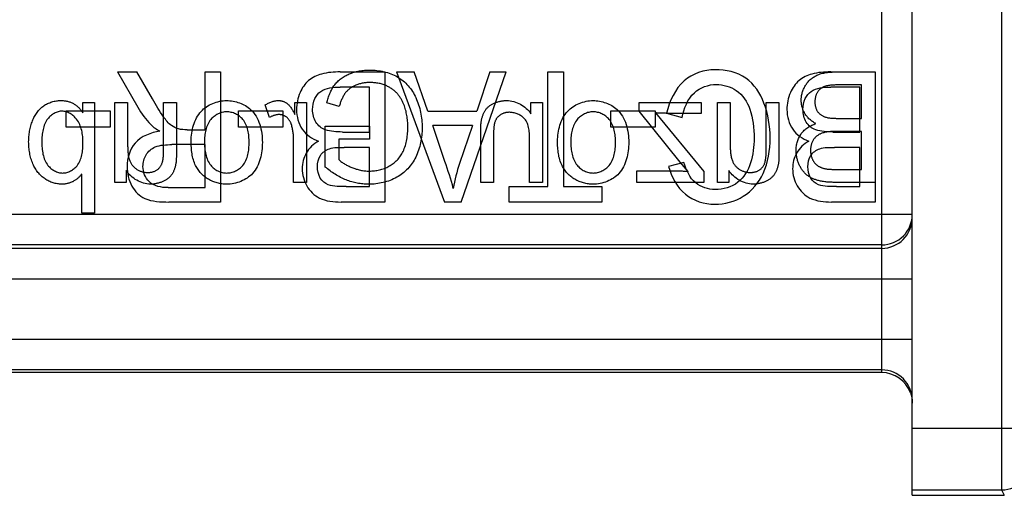
# Model space of a CAD drawing. Units: millimetres. Extents: x 0 to 210, y 0 to 297.
# Drawn here: x 172 to 188, y 117 to 125 of the extents above; entities that cross this region are included whole.
import ezdxf

# ---------------------------------------------------------------- set-up
doc = ezdxf.new("R2010")
doc.units = ezdxf.units.MM
doc.header["$LTSCALE"] = 19.36
doc.linetypes.add('HIDDEN', pattern=[0.2, 0.1, -0.1])
doc.layers.add('3_SUPERFICIES', color=7, linetype='CONTINUOUS')
doc.layers.add('6_FUNCOES_GEOM', color=7, linetype='CONTINUOUS')

msp = doc.modelspace()

# ---------------------------------------------------------------- linework, layer by layer
at = {"layer": '3_SUPERFICIES', "color": 7, "linetype": 'Continuous'}
for p, q in [((173.7251, 123.9332), (174.057, 123.3562)), ((173.7251, 123.9332), (174.0427, 123.9332)), ((174.2951, 123.4921), (174.0427, 123.9332)), ((175.1541, 122.9917), (175.1541, 123.9332)), ((175.1541, 123.9332), (175.4066, 123.9332)), ((175.4066, 123.9332), (175.4066, 121.8132)), ((177.3589, 123.9332), (178.0864, 123.9332)), ((178.0864, 123.9332), (178.0864, 121.8132)), ((178.2777, 123.9332), (178.5654, 123.9332)), ((178.2777, 123.9332), (179.0586, 121.8132)), ((178.7879, 123.2911), (178.5654, 123.9332)), ((179.3307, 121.8132), (180.0634, 123.9332)), ((179.7953, 123.9332), (179.5857, 123.2911)), ((179.7953, 123.9332), (180.0634, 123.9332)), ((180.7441, 123.9332), (180.9966, 123.9332)), ((180.7441, 122.0633), (180.7441, 123.9332)), ((180.9966, 123.9332), (180.9966, 122.0633)), ((185.3553, 123.9332), (186.0828, 123.9332)), ((186.0828, 123.9332), (186.0828, 121.8132)), ((177.8339, 123.683), (177.3589, 123.683)), ((177.8339, 122.9541), (177.8339, 123.683)), ((185.8303, 123.683), (185.3553, 123.683)), ((185.8303, 122.9541), (185.8303, 123.683)), ((172.8869, 123.0351), (172.8869, 123.2969)), ((172.8869, 123.2969), (173.6067, 123.2969)), ((173.6067, 123.2969), (173.6067, 123.0351)), ((175.6995, 123.0351), (175.6995, 123.2969)), ((175.6995, 123.2969), (176.4192, 123.2969)), ((176.4192, 123.2969), (176.4192, 123.0351)), ((178.7879, 123.2911), (179.5857, 123.2911)), ((181.771, 123.2969), (182.4907, 123.2969)), ((181.771, 123.0351), (181.771, 123.2969)), ((182.4907, 123.2969), (182.4907, 123.0351)), ((182.6807, 123.2607), (182.9332, 123.1899)), ((173.6067, 123.0351), (172.8869, 123.0351)), ((174.8613, 122.9917), (175.1541, 122.9917)), ((176.4192, 123.0351), (175.6995, 123.0351)), ((179.5129, 123.0626), (178.866, 123.0626)), ((179.0651, 122.4755), (178.866, 123.0626)), ((179.5129, 123.0626), (179.3033, 122.4408)), ((182.4907, 123.0351), (181.771, 123.0351)), ((177.3927, 122.9541), (177.8339, 122.9541)), ((185.3891, 122.9541), (185.8303, 122.9541)), ((175.1541, 122.7488), (174.6114, 122.7488)), ((175.1541, 122.0474), (175.1541, 122.7488)), ((177.8339, 122.704), (177.4214, 122.704)), ((177.8339, 122.0633), (177.8339, 122.704)), ((185.8303, 122.704), (185.4178, 122.704)), ((185.8303, 122.0633), (185.8303, 122.704)), ((182.9618, 122.4596), (182.7133, 122.3945)), ((174.5502, 122.0474), (175.1541, 122.0474)), ((177.4526, 122.0633), (177.8339, 122.0633)), ((180.1129, 122.0633), (180.7441, 122.0633)), ((180.1129, 121.8132), (180.1129, 122.0633)), ((180.9966, 122.0633), (181.6252, 122.0633)), ((181.6252, 122.0633), (181.6252, 121.8132)), ((185.449, 122.0633), (185.8303, 122.0633)), ((175.4066, 121.8132), (174.5607, 121.8132)), ((178.0864, 121.8132), (177.3706, 121.8132)), ((179.3307, 121.8132), (179.0586, 121.8132)), ((181.6252, 121.8132), (180.1129, 121.8132)), ((186.0828, 121.8132), (185.367, 121.8132))]:
    msp.add_line(p, q, dxfattribs=at)
for points, start_tangent, end_tangent in [([(183.4707, 123.9693), (182.967, 123.7885)], (-1, 0), (-0.7505263, -0.6608406)), ([(183.9731, 123.8305), (183.4707, 123.9693)], (-0.8121908, 0.5833919), (-1, 0)), ([(176.8424, 123.7925), (176.7029, 123.5962)], (-0.7669877, -0.6416617), (-0.4045536, -0.9145143)), ([(177.0517, 123.8984), (176.8424, 123.7925)], (-0.9635181, -0.267643), (-0.7669877, -0.6416617)), ([(177.3589, 123.9332), (177.0517, 123.8984)], (-1, 0), (-0.9635181, -0.267643)), ([(184.2672, 123.4256), (183.9731, 123.8305)], (-0.3581584, 0.9336608), (-0.8121908, 0.5833919)), ([(184.8388, 123.7925), (184.6993, 123.5962)], (-0.7669871, -0.6416625), (-0.4045557, -0.9145134)), ([(185.0481, 123.8984), (184.8388, 123.7925)], (-0.9635179, -0.2676437), (-0.7669871, -0.6416625)), ([(185.3553, 123.9332), (185.0481, 123.8984)], (-1, 0), (-0.9635179, -0.2676437)), ([(177.041, 123.6155), (177.187, 123.6731)], (0.8249305, 0.5652342), (0.9793663, 0.2020932)), ([(177.187, 123.6731), (177.3589, 123.683)], (0.9793663, 0.2020932), (1, 0)), ([(182.967, 123.7885), (182.6807, 123.2607)], (-0.7505263, -0.6608406), (-0.2247257, -0.9744221)), ([(183.1323, 123.5934), (183.4916, 123.7293)], (0.7360065, 0.6769744), (1, 0)), ([(183.4916, 123.7293), (183.8158, 123.6298)], (1, 0), (0.8314924, -0.5555361)), ([(183.8158, 123.6298), (184.0369, 123.3287)], (0.8314924, -0.5555361), (0.3289934, -0.9443322)), ([(185.0374, 123.6155), (185.1835, 123.6731)], (0.8249324, 0.5652314), (0.9793666, 0.2020915)), ([(185.1835, 123.6731), (185.3553, 123.683)], (0.9793666, 0.2020915), (1, 0)), ([(174.4781, 123.2006), (174.2951, 123.4921)], (-0.5769956, 0.8167472), (-0.4968141, 0.867857)), ([(176.7029, 123.5962), (176.6457, 123.3186)], (-0.4045536, -0.9145143), (0, -1)), ([(176.9073, 123.3186), (176.9455, 123.4976)], (0, 1), (0.4381989, 0.8988781)), ([(176.9455, 123.4976), (177.041, 123.6155)], (0.4381989, 0.8988781), (0.8249305, 0.5652342)), ([(182.9332, 123.1899), (183.1323, 123.5934)], (0.1923088, 0.9813345), (0.7360065, 0.6769744)), ([(184.6993, 123.5962), (184.6421, 123.3186)], (-0.4045557, -0.9145134), (0, -1)), ([(184.9037, 123.3186), (184.9419, 123.4976)], (0, 1), (0.4382028, 0.8988761)), ([(184.9419, 123.4976), (185.0374, 123.6155)], (0.4382028, 0.8988761), (0.8249324, 0.5652314)), ([(174.057, 123.3562), (174.267, 123.0747)], (0.5071658, -0.8618485), (0.7009819, -0.7131791)), ([(176.6457, 123.3186), (176.7397, 122.9978)], (0, -1), (0.5685951, -0.8226175)), ([(176.9619, 123.1132), (176.9073, 123.3186)], (-0.5330353, 0.846093), (0, 1)), ([(184.0369, 123.3287), (184.1072, 122.8558)], (0.3289934, -0.9443322), (0, -1)), ([(184.3675, 122.8572), (184.2672, 123.4256)], (0, 1), (-0.3581584, 0.9336608)), ([(184.6421, 123.3186), (184.7361, 122.9978)], (0, -1), (0.5685937, -0.8226185)), ([(184.9583, 123.1132), (184.9037, 123.3186)], (-0.5330377, 0.8460915), (0, 1)), ([(174.6065, 123.0588), (174.4781, 123.2006)], (-0.8158416, 0.5782755), (-0.5769956, 0.8167472)), ([(174.267, 123.0747), (174.4188, 122.9686)], (0.7009819, -0.7131791), (0.8781882, -0.4783153)), ([(174.7211, 123.0033), (174.6065, 123.0588)], (-0.9686636, 0.2483765), (-0.8158416, 0.5782755)), ([(174.8613, 122.9917), (174.7211, 123.0033)], (-1, 0), (-0.9686636, 0.2483765)), ([(176.7397, 122.9978), (177.0049, 122.8052)], (0.5685951, -0.8226175), (0.9501126, -0.311907)), ([(177.1142, 122.9903), (176.9619, 123.1132)], (-0.942215, 0.3350087), (-0.5330353, 0.846093)), ([(177.3927, 122.9541), (177.1142, 122.9903)], (-1, 0), (-0.942215, 0.3350087)), ([(184.7361, 122.9978), (185.0013, 122.8052)], (0.5685937, -0.8226185), (0.9501129, -0.3119062)), ([(185.1106, 122.9903), (184.9583, 123.1132)], (-0.9422148, 0.3350092), (-0.5330377, 0.8460915)), ([(185.3891, 122.9541), (185.1106, 122.9903)], (-1, 0), (-0.9422148, 0.3350092)), ([(174.4188, 122.9686), (174.0127, 122.7719)], (-0.988821, -0.1491077), (-0.6474935, -0.762071)), ([(184.1072, 122.8558), (184.0479, 122.4492)], (0, -1), (-0.2887957, -0.9573907)), ([(184.2542, 122.2803), (184.3675, 122.8572)], (0.4163254, 0.9092157), (0, 1)), ([(174.0127, 122.7719), (173.8813, 122.3916)], (-0.6474935, -0.762071), (0, -1)), ([(174.1923, 122.5825), (174.3407, 122.7097)], (0.5049471, 0.8631503), (0.928476, 0.3713924)), ([(174.3407, 122.7097), (174.6114, 122.7488)], (0.928476, 0.3713924), (1, 0)), ([(177.0049, 122.8052), (176.8042, 122.6116)], (-0.8741578, -0.485642), (-0.482828, -0.8757152)), ([(177.0361, 122.5738), (177.1803, 122.6802)], (0.5518707, 0.8339297), (0.9490466, 0.3151358)), ([(177.1803, 122.6802), (177.4214, 122.704)], (0.9490466, 0.3151358), (1, 0)), ([(185.0013, 122.8052), (184.8006, 122.6116)], (-0.8741573, -0.4856429), (-0.4828275, -0.8757155)), ([(185.0325, 122.5738), (185.1768, 122.6802)], (0.5518674, 0.8339319), (0.9490464, 0.3151363)), ([(185.1768, 122.6802), (185.4178, 122.704)], (0.9490464, 0.3151363), (1, 0)), ([(174.1416, 122.3916), (174.1923, 122.5825)], (0, 1), (0.5049471, 0.8631503)), ([(176.8042, 122.6116), (176.7381, 122.3554)], (-0.482828, -0.8757152), (0, -1)), ([(176.9867, 122.3887), (177.0361, 122.5738)], (0, 1), (0.5518707, 0.8339297)), ([(184.8006, 122.6116), (184.7345, 122.3554)], (-0.4828275, -0.8757155), (0, -1)), ([(184.9831, 122.3887), (185.0325, 122.5738)], (0, 1), (0.5518674, 0.8339319)), ([(173.8813, 122.3916), (173.9614, 122.0725)], (0, -1), (0.4806539, -0.8769104)), ([(174.2408, 122.1447), (174.1416, 122.3916)], (-0.7110468, 0.7031447), (0, 1)), ([(176.7381, 122.3554), (176.8136, 122.0763)], (0, -1), (0.4830027, -0.8756189)), ([(177.0327, 122.2039), (176.9867, 122.3887)], (-0.496267, 0.86817), (0, 1)), ([(179.2005, 122.0359), (179.0651, 122.4755)], (-0.2402539, 0.9707101), (-0.3211916, 0.9470142)), ([(179.3033, 122.4408), (179.2005, 122.0359)], (-0.3156096, -0.9488891), (-0.1789775, -0.9838532)), ([(182.7133, 122.3945), (182.9856, 121.9394)], (0.2576623, -0.966235), (0.7703219, -0.6376552)), ([(183.155, 122.1234), (182.9618, 122.4596)], (-0.767408, 0.6411591), (-0.277353, 0.9607681)), ([(184.0479, 122.4492), (183.8404, 122.1342)], (-0.2887957, -0.9573907), (-0.7848827, -0.6196444)), ([(184.7345, 122.3554), (184.81, 122.0763)], (0, -1), (0.4830027, -0.8756189)), ([(185.0291, 122.2039), (184.9831, 122.3887)], (-0.4962656, 0.8681707), (0, 1)), ([(177.1624, 122.0939), (177.0327, 122.2039)], (-0.9416059, 0.3367169), (-0.496267, 0.86817)), ([(183.9302, 121.9057), (184.2542, 122.2803)], (0.8548433, 0.5188863), (0.4163254, 0.9092157)), ([(185.1588, 122.0939), (185.0291, 122.2039)], (-0.9416057, 0.3367175), (-0.4962656, 0.8681707)), ([(173.9614, 122.0725), (174.1728, 121.871)], (0.4806539, -0.8769104), (0.9203853, -0.3910126)), ([(174.5502, 122.0474), (174.2408, 122.1447)], (-1, 0), (-0.7110468, 0.7031447)), ([(176.8136, 122.0763), (177.0205, 121.8782)], (0.4830027, -0.8756189), (0.897921, -0.4401566)), ([(177.4526, 122.0633), (177.1624, 122.0939)], (-1, 0), (-0.9416059, 0.3367169)), ([(183.472, 122.0171), (183.155, 122.1234)], (-1, 0), (-0.767408, 0.6411591)), ([(183.8404, 122.1342), (183.472, 122.0171)], (-0.7848827, -0.6196444), (-1, 0)), ([(184.81, 122.0763), (185.0169, 121.8782)], (0.4830027, -0.8756189), (0.8979207, -0.4401573)), ([(185.449, 122.0633), (185.1588, 122.0939)], (-1, 0), (-0.9416057, 0.3367175)), ([(174.1728, 121.871), (174.5607, 121.8132)], (0.9203853, -0.3910126), (1, 0)), ([(177.0205, 121.8782), (177.3706, 121.8132)], (0.897921, -0.4401566), (1, 0)), ([(182.9856, 121.9394), (183.4668, 121.777)], (0.7703219, -0.6376552), (1, 0)), ([(183.4668, 121.777), (183.9302, 121.9057)], (1, 0), (0.8548433, 0.5188863)), ([(185.0169, 121.8782), (185.367, 121.8132)], (0.8979207, -0.4401573), (1, 0))]:
    msp.add_spline(points, degree=3, dxfattribs=dict(at, start_tangent=start_tangent, end_tangent=end_tangent))
at = {"layer": '6_FUNCOES_GEOM', "color": 7, "linetype": 'Continuous'}
for p, q in [((186.6866, 117.0332), (186.6866, 136.0332)), ((188.1385, 134.9457), (188.1385, 118.1206)), ((186.1866, 134.0332), (186.1866, 119.0332)), ((163.7665, 121.6125), (186.6866, 121.6125)), ((186.1866, 121.1131), (164.2659, 121.1131)), ((186.1866, 121.058), (164.2107, 121.058)), ((164.2107, 120.5587), (186.6866, 120.5587)), ((163.73, 119.5769), (186.6866, 119.5769)), ((186.1866, 119.0332), (163.6863, 119.0332)), ((186.1866, 119.0769), (163.73, 119.0769)), ((188.6385, 118.1206), (186.6866, 118.1206)), ((186.6866, 117.1207), (188.1428, 117.1207)), ((188.1428, 117.1207), (188.1866, 117.0332)), ((186.6866, 117.0332), (188.1866, 117.0332))]:
    msp.add_line(p, q, dxfattribs=at)
at = {"layer": '6_FUNCOES_GEOM', "color": 8, "linetype": 'HIDDEN'}
for p, q in [((185.4417, 123.9332), (186.0832, 123.9332)), ((186.0832, 123.9332), (186.0832, 122.1332)), ((185.8569, 123.7207), (185.5152, 123.7207)), ((185.8569, 123.1768), (185.8569, 123.7207)), ((173.1614, 123.2677), (173.1614, 123.4371)), ((173.1614, 123.4371), (173.3527, 123.4371)), ((173.3527, 123.4371), (173.3527, 121.6334)), ((173.6816, 122.1332), (173.6816, 123.4371)), ((173.6816, 123.4371), (173.8916, 123.4371)), ((173.8916, 123.4371), (173.8916, 122.7385)), ((174.476, 122.7139), (174.476, 123.4371)), ((174.476, 123.4371), (174.6859, 123.4371)), ((174.6859, 123.4371), (174.6859, 122.6292)), ((176.207, 123.1903), (176.1347, 123.3954)), ((176.6187, 123.2394), (176.6187, 123.4371)), ((176.6187, 123.4371), (176.8077, 123.4371)), ((176.8077, 123.4371), (176.8077, 122.1332)), ((177.3419, 123.3708), (177.1378, 123.4297)), ((180.4668, 123.4371), (180.6558, 123.4371)), ((180.4668, 123.2517), (180.4668, 123.4371)), ((180.6558, 123.4371), (180.6558, 122.1332)), ((182.2305, 123.4371), (183.2429, 123.4371)), ((182.2305, 123.291), (182.2305, 123.4371)), ((183.2429, 123.4371), (183.2429, 123.2578)), ((183.5077, 123.4371), (183.7177, 123.4371)), ((183.5077, 122.1332), (183.5077, 123.4371)), ((183.7177, 123.4371), (183.7177, 122.7385)), ((184.3021, 123.4371), (184.512, 123.4371)), ((184.3021, 122.7139), (184.3021, 123.4371)), ((184.512, 123.4371), (184.512, 122.6292)), ((182.9012, 122.4634), (182.2305, 123.291)), ((182.5011, 123.2652), (183.2896, 122.3124)), ((183.2429, 123.2578), (182.7379, 123.2578)), ((185.4872, 123.1768), (185.8569, 123.1768)), ((177.1121, 122.3836), (177.1121, 123.0516)), ((177.1121, 123.0516), (177.8365, 123.0503)), ((177.8365, 123.0503), (177.8365, 122.8392)), ((177.3338, 122.8392), (177.3338, 122.504)), ((177.8365, 122.8392), (177.3338, 122.8392)), ((179.6491, 122.1332), (179.6491, 122.9349)), ((179.8591, 122.9263), (179.8591, 122.1332)), ((180.4458, 122.1332), (180.4458, 122.8453)), ((185.8569, 122.9644), (185.4615, 122.9644)), ((185.8569, 122.3456), (185.8569, 122.9644)), ((176.5977, 122.1332), (176.5977, 122.8158)), ((183.0307, 122.3124), (182.9012, 122.4634)), ((185.4312, 122.3456), (185.8569, 122.3456)), ((173.1427, 121.6334), (173.1427, 122.2682)), ((173.8694, 122.3247), (173.8694, 122.1332)), ((182.1932, 122.3235), (182.7659, 122.3235)), ((182.1932, 122.1332), (182.1932, 122.3235)), ((183.2896, 122.3124), (183.2896, 122.1332)), ((183.6955, 122.3247), (183.6955, 122.1332)), ((173.8694, 122.1332), (173.6816, 122.1332)), ((176.8077, 122.1332), (176.5977, 122.1332)), ((179.8591, 122.1332), (179.6491, 122.1332)), ((180.6558, 122.1332), (180.4458, 122.1332)), ((183.2896, 122.1332), (182.1932, 122.1332)), ((183.6955, 122.1332), (183.5077, 122.1332)), ((186.0832, 122.1332), (185.4312, 122.1332)), ((173.3527, 121.6334), (173.1427, 121.6334))]:
    msp.add_line(p, q, dxfattribs=at)
at = {"layer": '6_FUNCOES_GEOM', "color": 7, "linetype": 'Continuous'}
for centre, radius, start, end in [((186.1869, 121.5577), 0.4997, 269.95801, 359.95796), ((186.188, 121.6124), 0.4985, 269.98287, 0.00319), ((186.1866, 118.577), 0.5, 0.00467, 90.00467), ((186.1868, 118.5338), 0.4994, 19.93587, 90.02949), ((188.1428, 117.6208), 0.5001, 270.00788, 359.98525)]:
    msp.add_arc(centre, radius, start, end, dxfattribs=at)
at = {"layer": '6_FUNCOES_GEOM', "color": 8, "linetype": 'HIDDEN'}
for points, start_tangent, end_tangent in [([(177.5029, 123.9), (177.8377, 123.9639)], (0.9232441, 0.3842138), (1, 0)), ([(177.8377, 123.9639), (178.2891, 123.8533)], (1, 0), (0.8710503, -0.4911939)), ([(177.2679, 123.7239), (177.5029, 123.9)], (0.5995833, 0.8003123), (0.9232441, 0.3842138)), ([(178.2891, 123.8533), (178.59, 123.5145)], (0.8710503, -0.4911939), (0.4176633, -0.9086019)), ([(184.9424, 123.7097), (185.1279, 123.8779)], (0.5031776, 0.864183), (0.9069706, 0.4211939)), ([(185.1279, 123.8779), (185.4417, 123.9332)], (0.9069706, 0.4211939), (1, 0)), ([(177.1378, 123.4297), (177.2679, 123.7239)], (0.2443996, 0.9696746), (0.5995833, 0.8003123)), ([(177.601, 123.7119), (177.4382, 123.5864)], (-0.9111117, -0.4121594), (-0.5877462, -0.8090453)), ([(177.8365, 123.76), (177.601, 123.7119)], (-1, 0), (-0.9111117, -0.4121594)), ([(178.1049, 123.7099), (177.8365, 123.76)], (-0.9151004, 0.4032261), (-1, 0)), ([(178.2879, 123.5795), (178.1049, 123.7099)], (-0.6536193, 0.7568235), (-0.9151004, 0.4032261)), ([(184.8748, 123.4727), (184.9424, 123.7097)], (0, 1), (0.5031776, 0.864183)), ([(185.2551, 123.6948), (185.1388, 123.6014)], (-0.9471249, -0.3208653), (-0.5166214, -0.8562139)), ([(185.5152, 123.7207), (185.2551, 123.6948)], (-1, 0), (-0.9471249, -0.3208653)), ([(177.4382, 123.5864), (177.3419, 123.3708)], (-0.5877462, -0.8090453), (-0.2717955, -0.962355)), ([(178.395, 123.4014), (178.2879, 123.5795)], (-0.3702681, 0.9289249), (-0.6536193, 0.7568235)), ([(178.59, 123.5145), (178.6938, 123.0246)], (0.4176633, -0.9086019), (0, -1)), ([(184.934, 123.2552), (184.8748, 123.4727)], (-0.5029998, 0.8642865), (0, 1)), ([(185.1388, 123.6014), (185.0976, 123.4445)], (-0.5166214, -0.8562139), (0, -1)), ([(172.3396, 123.1373), (172.5226, 123.3799)], (0.3687987, 0.9295093), (0.8175862, 0.5758063)), ([(172.5226, 123.3799), (172.8021, 123.4666)], (0.8175862, 0.5758063), (1, 0)), ([(172.8021, 123.4666), (173.0087, 123.4165)], (1, 0), (0.8627755, -0.5055873)), ([(173.0087, 123.4165), (173.1614, 123.2677)], (0.8627755, -0.5055873), (0.5557658, -0.8313389)), ([(175.0898, 123.2895), (175.5071, 123.4666)], (0.6752033, 0.7376317), (1, 0)), ([(175.5071, 123.4666), (175.8965, 123.3215)], (1, 0), (0.7410806, -0.671416)), ([(175.8965, 123.3215), (176.088, 122.7851)], (0.7410806, -0.671416), (0, -1)), ([(176.1347, 123.3954), (176.3505, 123.4666)], (0.8442124, 0.5360088), (1, 0)), ([(176.3505, 123.4666), (176.4858, 123.4224)], (1, 0), (0.8108399, -0.585268)), ([(176.4858, 123.4224), (176.6187, 123.2394)], (0.8108399, -0.585268), (0.4608833, -0.8874608)), ([(178.4605, 123.0393), (178.395, 123.4014)], (0, 1), (-0.3702681, 0.9289249)), ([(179.6617, 123.1496), (179.7268, 123.3126)], (0.186661, 0.9824244), (0.5573776, 0.8302591)), ([(179.7268, 123.3126), (179.8673, 123.4236)], (0.5573776, 0.8302591), (0.912486, 0.4091079)), ([(179.8673, 123.4236), (180.0726, 123.4666)], (0.912486, 0.4091079), (1, 0)), ([(180.0726, 123.4666), (180.4668, 123.2517)], (1, 0), (0.5383316, -0.8427331)), ([(181.0643, 123.2895), (181.4816, 123.4666)], (0.6752026, 0.7376323), (1, 0)), ([(181.4816, 123.4666), (181.871, 123.3215)], (1, 0), (0.7410806, -0.671416)), ([(181.871, 123.3215), (182.0625, 122.7851)], (0.7410806, -0.671416), (0, -1)), ([(185.0976, 123.4445), (185.1419, 123.2873)], (0, -1), (0.5726534, -0.8197976)), ([(172.5901, 123.1692), (172.4919, 122.7962)], (-0.6190027, -0.7853888), (0, -1)), ([(172.822, 123.2935), (172.5901, 123.1692)], (-1, 0), (-0.6190027, -0.7853888)), ([(173.0599, 123.1609), (172.822, 123.2935)], (-0.6142841, 0.789085), (-1, 0)), ([(173.1626, 122.7778), (173.0599, 123.1609)], (0, 1), (-0.6142841, 0.789085)), ([(174.9274, 122.8036), (175.0898, 123.2895)], (0, 1), (0.6752033, 0.7376317)), ([(175.2482, 123.1584), (175.1432, 122.7925)], (-0.6423984, -0.7663709), (0, -1)), ([(175.5071, 123.2836), (175.2482, 123.1584)], (-1, 0), (-0.6423984, -0.7663709)), ([(175.7684, 123.1597), (175.5071, 123.2836)], (-0.6420266, 0.7666823), (-1, 0)), ([(175.8722, 122.7851), (175.7684, 123.1597)], (0, 1), (-0.6420266, 0.7666823)), ([(176.361, 123.2382), (176.207, 123.1903)], (-1, 0), (-0.8491366, -0.5281733)), ([(176.4848, 123.1943), (176.361, 123.2382)], (-0.7801048, 0.6256489), (-1, 0)), ([(176.5628, 123.0737), (176.4848, 123.1943)], (-0.2836088, 0.9589401), (-0.7801048, 0.6256489)), ([(179.6491, 122.9349), (179.6617, 123.1496)], (0, 1), (0.186661, 0.9824244)), ([(179.9711, 123.2345), (179.8836, 123.1277)], (-0.8410185, -0.5410063), (-0.3465525, -0.9380306)), ([(180.1169, 123.275), (179.9711, 123.2345)], (-1, 0), (-0.8410185, -0.5410063)), ([(180.3487, 123.1851), (180.1169, 123.275)], (-0.7389965, 0.6737093), (-1, 0)), ([(180.4458, 122.8453), (180.3487, 123.1851)], (0, 1), (-0.7389965, 0.6737093)), ([(180.9019, 122.8036), (181.0643, 123.2895)], (0, 1), (0.6752026, 0.7376323)), ([(181.2227, 123.1584), (181.1177, 122.7925)], (-0.6423995, -0.76637), (0, -1)), ([(181.4816, 123.2836), (181.2227, 123.1584)], (-1, 0), (-0.6423995, -0.76637)), ([(181.7429, 123.1597), (181.4816, 123.2836)], (-0.6420255, 0.7666833), (-1, 0)), ([(181.8467, 122.7851), (181.7429, 123.1597)], (0, 1), (-0.6420255, 0.7666833)), ([(182.7379, 123.2578), (182.5011, 123.2652)], (-1, 0), (-0.9985083, 0.0546008)), ([(185.1139, 123.0909), (184.934, 123.2552)], (-0.8849182, 0.4657464), (-0.5029998, 0.8642865)), ([(185.1419, 123.2873), (185.2712, 123.197)], (0.5726534, -0.8197976), (0.9539136, -0.3000813)), ([(185.2712, 123.197), (185.4872, 123.1768)], (0.9539136, -0.3000813), (1, 0)), ([(172.2772, 122.795), (172.3396, 123.1373)], (0, 1), (0.3687987, 0.9295093)), ([(176.5977, 122.8158), (176.5628, 123.0737)], (0, 1), (-0.2836088, 0.9589401)), ([(178.3824, 122.6366), (178.4605, 123.0393)], (0.4369619, 0.89948), (0, 1)), ([(178.6938, 123.0246), (178.5891, 122.5444)], (0, -1), (-0.4394863, -0.8982493)), ([(179.8836, 123.1277), (179.8591, 122.9263)], (-0.3465525, -0.9380306), (0, -1)), ([(184.8762, 122.9273), (185.1139, 123.0909)], (0.5894006, 0.8078409), (0.9548855, 0.2969743)), ([(184.792, 122.655), (184.8762, 122.9273)], (0, 1), (0.5894006, 0.8078409)), ([(185.0754, 122.8293), (185.0264, 122.655)], (-0.5537391, -0.8326902), (0, -1)), ([(185.2119, 122.9337), (185.0754, 122.8293)], (-0.9476812, -0.3192184), (-0.5537391, -0.8326902)), ([(185.4615, 122.9644), (185.2119, 122.9337)], (-1, 0), (-0.9476812, -0.3192184)), ([(172.3461, 122.434), (172.2772, 122.795)], (-0.3918151, 0.920044), (0, 1)), ([(172.4919, 122.7962), (172.5922, 122.4094)], (0, -1), (0.6229398, -0.7822698)), ([(173.0664, 122.4052), (173.1626, 122.7778)], (0.6270504, 0.7789787), (0, 1)), ([(173.8916, 122.7385), (173.9266, 122.4831)], (0, -1), (0.3680481, -0.9298067)), ([(174.4636, 122.4805), (174.476, 122.7139)], (0.2200924, 0.975479), (0, 1)), ([(174.9997, 122.407), (174.9274, 122.8036)], (-0.4467542, 0.8946567), (0, 1)), ([(175.1432, 122.7925), (175.2473, 122.411)], (0, -1), (0.639237, -0.7690098)), ([(175.7687, 122.4091), (175.8722, 122.7851)], (0.6392392, 0.769008), (0, 1)), ([(176.088, 122.7851), (175.9285, 122.279)], (0, -1), (-0.6751299, -0.7376989)), ([(180.9742, 122.407), (180.9019, 122.8036)], (-0.4467542, 0.8946567), (0, 1)), ([(181.1177, 122.7925), (181.2218, 122.411)], (0, -1), (0.6392381, -0.7690089)), ([(181.7432, 122.4091), (181.8467, 122.7851)], (0.6392381, 0.7690089), (0, 1)), ([(182.0625, 122.7851), (181.903, 122.279)], (0, -1), (-0.6751299, -0.7376989)), ([(183.7177, 122.7385), (183.7527, 122.4831)], (0, -1), (0.3680495, -0.9298062)), ([(184.2897, 122.4805), (184.3021, 122.7139)], (0.2200924, 0.975479), (0, 1)), ([(174.6859, 122.6292), (174.6741, 122.4227)], (0, -1), (-0.1907468, -0.9816393)), ([(178.1528, 122.3954), (178.3824, 122.6366)], (0.887146, 0.4614889), (0.4369619, 0.89948)), ([(178.5891, 122.5444), (178.2786, 122.2154)], (-0.4394863, -0.8982493), (-0.8750767, -0.4839843)), ([(184.512, 122.6292), (184.5001, 122.4227)], (0, -1), (-0.1907504, -0.9816386)), ([(184.8433, 122.4192), (184.792, 122.655)], (-0.4230954, 0.9060851), (0, 1)), ([(185.0264, 122.655), (185.0607, 122.503)], (0, -1), (0.4575579, -0.8891798)), ([(172.5446, 122.1889), (172.3461, 122.434)], (-0.8395061, 0.5433502), (-0.3918151, 0.920044)), ([(172.5922, 122.4094), (172.8313, 122.2854)], (0.6229398, -0.7822698), (1, 0)), ([(172.8313, 122.2854), (173.0664, 122.4052)], (1, 0), (0.6270504, 0.7789787)), ([(173.9266, 122.4831), (174.0434, 122.3446)], (0.3680481, -0.9298067), (0.8497129, -0.5272457)), ([(174.0434, 122.3446), (174.2205, 122.294)], (0.8497129, -0.5272457), (1, 0)), ([(174.3794, 122.3428), (174.4636, 122.4805)], (0.7890167, 0.6143718), (0.2200924, 0.975479)), ([(174.6741, 122.4227), (174.609, 122.2584)], (-0.1907468, -0.9816393), (-0.5657541, -0.824574)), ([(175.2085, 122.1835), (174.9997, 122.407)], (-0.8649206, 0.5019088), (-0.4467542, 0.8946567)), ([(175.2473, 122.411), (175.5071, 122.2854)], (0.639237, -0.7690098), (1, 0)), ([(175.5071, 122.2854), (175.7687, 122.4091)], (1, 0), (0.6392392, 0.769008)), ([(177.4565, 122.1732), (177.1121, 122.3836)], (-0.9320002, 0.3624578), (-0.76822, 0.640186)), ([(177.3338, 122.504), (177.5461, 122.3763)], (0.7332509, -0.6799581), (0.9216352, -0.3880574)), ([(177.5461, 122.3763), (177.833, 122.3173)], (0.9216352, -0.3880574), (1, 0)), ([(177.833, 122.3173), (178.1528, 122.3954)], (1, 0), (0.887146, 0.4614889)), ([(181.183, 122.1835), (180.9742, 122.407)], (-0.8649201, 0.5019096), (-0.4467542, 0.8946567)), ([(181.2218, 122.411), (181.4816, 122.2854)], (0.6392381, -0.7690089), (1, 0)), ([(181.4816, 122.2854), (181.7432, 122.4091)], (1, 0), (0.6392381, 0.7690089)), ([(183.7527, 122.4831), (183.8695, 122.3446)], (0.3680495, -0.9298062), (0.8497129, -0.5272457)), ([(183.8695, 122.3446), (184.0466, 122.294)], (0.8497129, -0.5272457), (1, 0)), ([(184.2055, 122.3428), (184.2897, 122.4805)], (0.7890153, 0.6143736), (0.2200924, 0.975479)), ([(184.5001, 122.4227), (184.435, 122.2584)], (-0.1907504, -0.9816386), (-0.5657502, -0.8245767)), ([(184.9683, 122.2526), (184.8433, 122.4192)], (-0.7837013, 0.6211379), (-0.4230954, 0.9060851)), ([(185.0607, 122.503), (185.1463, 122.4028)], (0.4575579, -0.8891798), (0.8387797, -0.544471)), ([(185.1463, 122.4028), (185.2772, 122.354)], (0.8387797, -0.544471), (0.9814229, -0.1918571)), ([(185.2772, 122.354), (185.4312, 122.3456)], (0.9814229, -0.1918571), (1, 0)), ([(172.8173, 122.1037), (172.5446, 122.1889)], (-1, 0), (-0.8395061, 0.5433502)), ([(173.1427, 122.2682), (173.0063, 122.1503)], (-0.5900184, -0.8073898), (-0.8768654, -0.480736)), ([(174.2625, 122.1037), (173.8694, 122.3247)], (-1, 0), (-0.5491441, 0.8357277)), ([(174.2205, 122.294), (174.3794, 122.3428)], (1, 0), (0.7890167, 0.6143718)), ([(174.609, 122.2584), (174.4678, 122.1479)], (-0.5657541, -0.824574), (-0.9057769, -0.4237549)), ([(175.5071, 122.1037), (175.2085, 122.1835)], (-1, 0), (-0.8649206, 0.5019088)), ([(175.9285, 122.279), (175.5071, 122.1037)], (-0.6751299, -0.7376989), (-1, 0)), ([(178.2786, 122.2154), (177.8202, 122.1025)], (-0.8750767, -0.4839843), (-1, 0)), ([(181.4816, 122.1037), (181.183, 122.1835)], (-1, 0), (-0.8649201, 0.5019096)), ([(181.903, 122.279), (181.4816, 122.1037)], (-0.6751299, -0.7376989), (-1, 0)), ([(182.7659, 122.3235), (183.0307, 122.3124)], (1, 0), (0.9968982, -0.0787024)), ([(184.0886, 122.1037), (183.6955, 122.3247)], (-1, 0), (-0.5491433, 0.8357282)), ([(184.0466, 122.294), (184.2055, 122.3428)], (1, 0), (0.7890153, 0.6143736)), ([(184.435, 122.2584), (184.2939, 122.1479)], (-0.5657502, -0.8245767), (-0.9057769, -0.4237549)), ([(185.1559, 122.1626), (184.9683, 122.2526)], (-0.9670746, 0.2544932), (-0.7837013, 0.6211379)), ([(173.0063, 122.1503), (172.8173, 122.1037)], (-0.8768654, -0.480736), (-1, 0)), ([(174.4678, 122.1479), (174.2625, 122.1037)], (-0.9057769, -0.4237549), (-1, 0)), ([(177.8202, 122.1025), (177.4565, 122.1732)], (-1, 0), (-0.9320002, 0.3624578)), ([(184.2939, 122.1479), (184.0886, 122.1037)], (-0.9057769, -0.4237549), (-1, 0)), ([(185.4312, 122.1332), (185.1559, 122.1626)], (-1, 0), (-0.9670746, 0.2544932)), ([(186.6562, 118.704), (186.6866, 118.5331)], (0.3404324, -0.940269), (0, -1))]:
    msp.add_spline(points, degree=3, dxfattribs=dict(at, start_tangent=start_tangent, end_tangent=end_tangent))
at = {"layer": '6_FUNCOES_GEOM', "color": 7, "linetype": 'Continuous', "start_tangent": (0.0000055, -1), "end_tangent": (0.2450559, -0.969509)}
msp.add_spline([(188.1385, 118.1206), (188.1387, 117.8153), (188.1394, 117.5388), (188.1403, 117.3179), (188.1415, 117.174), (188.1428, 117.1207)], degree=3, dxfattribs=at)

doc.saveas('drawing.dxf')
